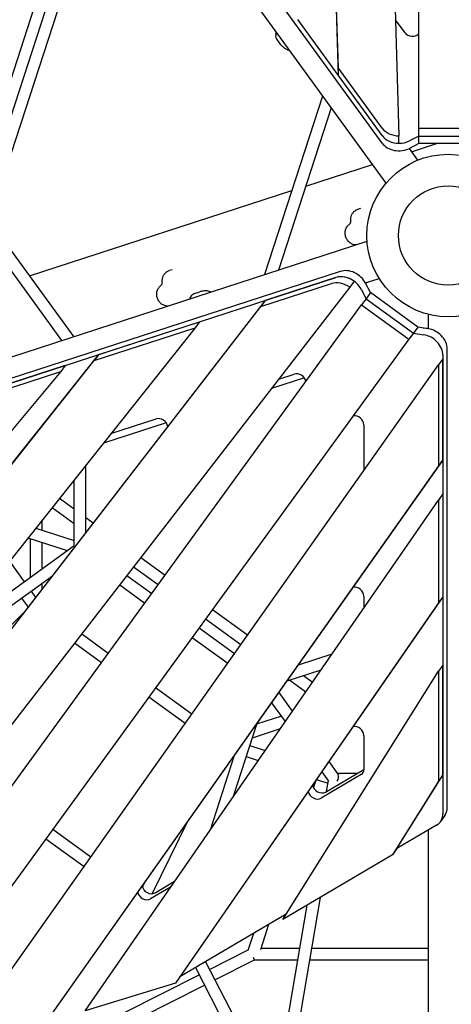
# Model space of a CAD drawing. Extents: x -6108 to 6692, y -11813 to 7799.
# Drawn here: x -659 to 5, y -1183 to 332 of the extents above; entities that cross this region are included whole.
import ezdxf

# ---------------------------------------------------------------- set-up
doc = ezdxf.new("R2010")
doc.units = 0
doc.layers.add('2D', color=7, linetype='Continuous')

msp = doc.modelspace()

# ---------------------------------------------------------------- linework, layer by layer
at = {"layer": '2D'}
for p, q in [((-168.772, 257.682), (-215.721, 1836.565)), ((-125.9, 1843.434), (-75.645, 153.374)), ((-45, 164.452), (-45, 1846.518)), ((-168.772, 246.148), (-215.721, 1825.03)), ((-101.648, 142.225), (-906.194, 1249.588)), ((-558.998, 718.355), (-95.596, 80.538)), ((-584.702, 396.011), (-705.803, 23.299)), ((-731.335, 58.441), (-626.014, 382.588)), ((-605.862, 389.136), (-718.881, 41.299)), ((-168.772, 246.148), (-231.261, 332.156)), ((-66.258, 311.66), (-80.954, 331.886)), ((-264.979, 310.602), (-264.979, 307.332)), ((-258.11, 294.627), (-263.069, 301.454)), ((-168.772, 246.148), (-168.772, 257.682)), ((-101.648, 165.294), (-168.772, 257.682)), ((-101.648, 153.759), (-168.772, 246.148)), ((-192.998, 214.6), (-282.277, -60.174)), ((-179.92, 196.6), (-261.117, -53.298)), ((-75.645, 141.84), (-75.645, 153.374)), ((-45, 152.917), (-59.581, 145.557)), ((45, 164.452), (-45, 164.452)), ((-45, 152.917), (-45, 164.452)), ((-45, 152.917), (45, 152.917)), ((-45, 141.383), (-45, 152.917)), ((-45, 141.383), (-59.581, 134.023)), ((-56.525, 128.839), (-17.916, 141.383)), ((45, 141.383), (-45, 141.383)), ((-60.104, 133.765), (-47.055, 115.805)), ((-219.101, 76.015), (-116.525, 109.344)), ((-643.837, -61.99), (-240.261, 69.139)), ((-593.853, -161.411), (-745.893, 47.855)), ((-575.853, -155.562), (-731.604, 58.81)), ((-134.807, 41.542), (-139.307, 40.08)), ((-1571.255, -478.988), (-124.678, -8.966)), ((-165.833, -55.315), (-1467.616, -478.291)), ((-424.562, -52.605), (-429.062, -54.067)), ((-1474.396, -487.622), (-172.613, -64.647)), ((-288.001, -109.267), (-179.392, -73.978)), ((-172.613, -64.647), (-281.222, -99.936)), ((-144.57, -70.287), (-151.349, -79.619)), ((-127.25, -72.89), (-106.137, -66.03)), ((-119.509, -87.931), (-126.978, -73.406)), ((-151.349, -79.619), (-1185.399, -1417.367)), ((-390.018, -89.253), (-381.993, -86.645)), ((-133.758, -82.737), (-126.288, -97.263)), ((-119.509, -87.931), (-126.288, -97.263)), ((-46.697, -140.832), (-119.509, -87.931)), ((-281.222, -99.936), (-1247.248, -1349.683)), ((-395.018, -92.886), (-396.94, -95.531)), ((-281.222, -99.936), (-288.001, -109.267)), ((-126.288, -97.263), (-133.068, -106.594)), ((-126.288, -97.263), (-53.477, -150.163)), ((-1254.028, -1359.014), (-288.001, -109.267)), ((-1121.762, -1467.414), (-133.068, -106.594)), ((-133.068, -106.594), (-60.257, -159.495)), ((-537.39, -183.17), (-382.331, -132.788)), ((-382.331, -132.788), (-389.11, -142.12)), ((-30, -143.546), (-30, -121.347)), ((-389.11, -142.12), (-1313.717, -1304.174)), ((-544.17, -192.502), (-389.11, -142.12)), ((-53.477, -150.163), (-60.257, -159.495)), ((-46.697, -140.832), (-53.477, -150.163)), ((-53.477, -150.163), (-37.354, -152.779)), ((-30.575, -143.447), (-46.697, -140.832)), ((-38.458, -142.168), (-30, -142.509)), ((-60.257, -159.495), (-1044.837, -1514.654)), ((-1.363, -880.441), (-1.363, -174.81)), ((-1377.942, -1240.394), (-544.17, -192.502)), ((-1371.162, -1231.063), (-537.39, -183.17)), ((-537.39, -183.17), (-544.17, -192.502)), ((-8.143, -189.698), (-14.922, -199.029)), ((-8.143, -184.141), (-8.143, -889.772)), ((-8.143, -345.717), (-8.143, -189.698)), ((-595.735, -209.256), (-1419.763, -1195.883)), ((-878.099, -1421.384), (-14.922, -199.029)), ((-756.534, -261.503), (-595.735, -209.256)), ((-588.955, -199.925), (-749.755, -252.172)), ((-588.955, -199.925), (-595.735, -209.256)), ((-14.922, -199.029), (-14.922, -355.048)), ((-221.176, -219.069), (-271.875, -235.542)), ((-260.571, -220.918), (-236.793, -213.192)), ((-518.486, -304.72), (-449.157, -282.194)), ((-433.54, -288.07), (-530.237, -319.489)), ((-129.585, -291.084), (-129.585, -361.404)), ((-648.686, -1252.797), (-8.143, -345.717)), ((-8.143, -345.717), (-14.922, -355.048)), ((-14.922, -355.048), (-655.465, -1262.129)), ((-557.312, -457.114), (-557.312, -353.517)), ((-575.312, -477.141), (-575.312, -376.14)), ((-597.745, -404.334), (-575.312, -420.632)), ((-558.405, -1192.699), (-14.922, -407.002)), ((-8.143, -397.67), (-14.922, -407.002)), ((-14.922, -407.002), (-14.922, -565.191)), ((-8.143, -397.67), (-8.143, -555.859)), ((-608.963, -418.433), (-575.312, -442.882)), ((-624.156, -453.476), (-624.156, -437.527)), ((-557.312, -433.71), (-545.727, -442.127)), ((-634.239, -450.2), (-575.312, -469.346)), ((-646.204, -465.238), (-585.923, -484.825)), ((-642.156, -525.555), (-642.156, -466.554)), ((-557.312, -455.959), (-556.741, -456.374)), ((-764.978, -614.514), (-575.312, -477.14)), ((-624.156, -512.517), (-624.156, -472.402)), ((-472.618, -495.244), (-435.194, -522.434)), ((-674.773, -501.144), (-651.907, -532.617)), ((-483.631, -509.491), (-445.774, -536.996)), ((-806.715, -666.97), (-608.619, -523.489)), ((-494.119, -523.06), (-455.85, -550.865)), ((-624.156, -543.59), (-624.156, -534.743)), ((-505.133, -537.308), (-466.43, -565.427)), ((-655.904, -557.738), (-645.821, -571.617)), ((-641.326, -547.179), (-634.351, -556.779)), ((-8.143, -555.859), (-412.717, -1140.742)), ((-129.585, -554.664), (-129.585, -572.767)), ((-8.143, -555.859), (-14.922, -565.191)), ((-14.922, -565.191), (-419.497, -1150.073)), ((-362.382, -575.335), (-308.367, -614.579)), ((-651.82, -579.378), (-829.341, -752.665)), ((-372.962, -589.897), (-318.751, -629.284)), ((-383.038, -603.765), (-328.64, -643.288)), ((-522.694, -642.868), (-563.699, -613.075)), ((-393.618, -618.328), (-339.024, -657.993)), ((-533.274, -657.43), (-574.712, -627.323)), ((-178.954, -644.138), (-230.763, -660.972)), ((-8.143, -660.828), (-14.922, -670.159)), ((-8.143, -830.221), (-8.143, -660.828)), ((-254.33, -1052.36), (-14.922, -670.159)), ((-195.841, -668.551), (-248.107, -685.534)), ((-222.264, -677.137), (-208.631, -687.041)), ((-14.922, -670.159), (-14.922, -839.552)), ((-394.244, -736.192), (-449.882, -695.768)), ((-243.424, -684.012), (-218.874, -701.849)), ((-404.628, -750.896), (-460.462, -710.331)), ((-260.588, -703.208), (-239.701, -731.958)), ((-271.555, -718.738), (-250.552, -747.645)), ((-256.406, -739.588), (-294.558, -751.984)), ((-294.158, -750.746), (-330.54, -863.281)), ((-258.553, -759.212), (-301.395, -773.132)), ((-129.585, -768.997), (-129.585, -821.61)), ((-305.099, -784.588), (-281.426, -792.279)), ((-329.049, -800.156), (-366.057, -914.627)), ((-310.636, -801.715), (-292.116, -807.732)), ((-183.48, -809.339), (-169.438, -828.667)), ((-133.757, -829.114), (-195.359, -865.558)), ((-194.331, -825.027), (-183.946, -839.321)), ((-188.58, -856.227), (-129.585, -821.325)), ((-170.414, -827.322), (-139.722, -827.322)), ((-169.438, -828.667), (-168.798, -828.874)), ((-78.973, -943.298), (-8.143, -830.221)), ((-8.143, -830.221), (-14.922, -839.552)), ((-207.049, -849.738), (-203.136, -837.756)), ((-202.508, -836.848), (-185.181, -842.477)), ((-184.51, -838.545), (-187.412, -855.536)), ((-14.922, -839.552), (-85.753, -952.629)), ((-5.118, -892.447), (-11.897, -901.778)), ((-455.265, -1012.675), (-399.56, -900.008)), ((-17.77, -907.09), (-78.973, -943.298)), ((-608.038, -913.451), (-549.468, -956.005)), ((-30, -1642.368), (-30, -914.325)), ((-618.618, -928.014), (-559.852, -970.71)), ((-85.753, -952.629), (-254.33, -1052.36)), ((-78.973, -943.298), (-85.753, -952.629)), ((-470.279, -1002.429), (-466.526, -994.839)), ((-450.741, -1011.322), (-420.614, -993.5)), ((-426.844, -1002.506), (-457.52, -1020.654)), ((-196.969, -1018.425), (-242.234, -1283.476)), ((-249.035, -1043.907), (-412.717, -1140.742)), ((-217.282, -1030.442), (-259.381, -1276.954)), ((-288.318, -1098.612), (-275.583, -1059.612)), ((-307.601, -1099.677), (-299.052, -1073.497)), ((-366.867, -1129.1), (-307.395, -1099.047)), ((-287.593, -1096.393), (-228.545, -1096.393)), ((-210.285, -1096.393), (-30, -1096.393)), ((-372.967, -1117.225), (-48.966, -1747.915)), ((-358.641, -1145.111), (-297.855, -1114.393)), ((-297.897, -1114.393), (-231.619, -1114.393)), ((-213.359, -1114.393), (-30, -1114.393)), ((-388.487, -1126.407), (-64.976, -1756.14)), ((-419.497, -1150.073), (-558.405, -1192.699)), ((-497.64, -1195.185), (-382.932, -1137.218)), ((-412.717, -1140.742), (-419.497, -1150.073)), ((-473.35, -1203.078), (-374.707, -1153.23))]:
    msp.add_line(p, q, dxfattribs=at)
for radius in [125, 76.5, 76.5]:
    msp.add_circle((0, 0), radius, dxfattribs=at)
for centre, major_axis, ratio, start_param, end_param in [((-55, 316.825), (-13, 0), 0.79465447, 0.52359878, 2.44843235), ((-75.667, 177.213), (-30, 0), 0.79465447, 0.52359878, 1.57152483), ((-75.667, 165.679), (-30, 0), 0.79465447, 0.52359878, 1.57152483), ((-75.667, 154.145), (-30, 0), 0.79465447, 0.52359878, 2.13675391), ((-75.667, 165.679), (-30, 0), 0.79465447, 1.57152472, 2.13675391), ((-151.82, -80.23), (-24.271, 17.634), 0.79465447, 4.1464314, 5.75958653), ((-165.38, -98.893), (24.271, -17.634), 0.79465447, 1.57006782, 2.61799388), ((-158.6, -89.561), (-24.271, 17.634), 0.79465447, 4.71166048, 5.75958653), ((-158.6, -89.561), (24.271, -17.634), 0.79465447, 1.00483875, 2.61799388), ((-29.388, -169.182), (-24.271, 17.634), 0.79465447, 4.50675926, 5.27834656), ((-36.168, -178.513), (24.271, -17.634), 0.79465447, 0.52359878, 2.13675391), ((-29.388, -169.182), (-24.271, 17.634), 0.79465447, 3.66519143, 4.50576179), ((-230.721, -223.989), (10.517, -7.641), 0.79465447, 0.69315991, 2.61799388), ((-443.085, -292.99), (10.517, -7.641), 0.79465447, 0.66953485, 2.61799388), ((-141.729, -288.645), (10.517, -7.641), 0.79465447, 0.52359878, 2.44843275), ((-141.729, -552.226), (10.517, -7.641), 0.79465447, 0.52359878, 2.45913782), ((-141.729, -766.558), (10.517, -7.641), 0.79465447, 0.52359878, 2.46684711), ((-175, -836.322), (4.411, 8.657), 0.55753652, 4.6128723, 5.83126589), ((-175, -836.322), (-8.934, -5.401), 0.63222709, 3.55425533, 3.72938756), ((-141.729, -819.171), (10.517, -7.641), 0.79465447, 5.95210334, 6.80678408), ((-196.552, -846.284), (10.517, -7.641), 0.79465447, 3.82033754, 5.95210334), ((-203.332, -855.615), (-10.517, 7.641), 0.79465447, 0.71157427, 2.81051068), ((-36.168, -884.144), (24.271, -17.634), 0.79465447, 5.95210334, 6.80678408), ((-29.388, -874.813), (24.271, -17.634), 0.79465447, 0, 0.52359878), ((-465.492, -1010.711), (-10.517, 7.641), 0.79465447, 0.70386498, 2.81051068), ((-458.713, -1001.379), (10.517, -7.641), 0.79465447, 3.82653567, 5.95210334), ((-300, -1105.393), (2.144, -8.995), 0.13676645, 5.23338082, 6.25060279)]:
    msp.add_ellipse(centre, major_axis=major_axis, ratio=ratio, start_param=start_param, end_param=end_param, dxfattribs=at)
for points, knots in [([(-264.979, 310.602), (-264.979, 310.99), (-264.888, 311.375), (-264.585, 312.021), (-264.393, 312.295), (-264.163, 312.55)], [12.735171638, 12.735171638, 12.735171638, 12.735171638, 13.054376736, 13.054376736, 13.337204062, 13.337204062, 13.337204062, 13.337204062]), ([(-263.069, 301.454), (-263.292, 301.76), (-263.507, 302.092), (-263.905, 302.804), (-264.089, 303.184), (-264.41, 303.977), (-264.547, 304.391), (-264.766, 305.232), (-264.848, 305.659), (-264.954, 306.506), (-264.979, 306.926), (-264.979, 307.332)], [0.87555971189, 0.87555971189, 0.87555971189, 0.87555971189, 0.87708171852, 0.87708171852, 0.87860372514, 0.87860372514, 0.88012573177, 0.88012573177, 0.8816477384, 0.8816477384, 0.88316974503, 0.88316974503, 0.88316974503, 0.88316974503]), ([(-246.877, 285.556), (-247.916, 285.959), (-248.881, 286.431), (-250.674, 287.46), (-251.506, 288.019), (-253.071, 289.205), (-253.803, 289.831), (-255.176, 291.132), (-255.818, 291.807), (-257.02, 293.19), (-257.581, 293.899), (-258.11, 294.627)], [5.98886764, 5.98886764, 5.98886764, 5.98886764, 6.19617848, 6.19617848, 6.40348932, 6.40348932, 6.61080016, 6.61080016, 6.818111, 6.818111, 7.02542185, 7.02542185, 7.02542185, 7.02542185]), ([(-244.477, 285.455), (-245.222, 285.268), (-245.937, 285.27), (-246.689, 285.488), (-246.784, 285.52), (-246.877, 285.556)], [0.435903816, 0.435903816, 0.435903816, 0.435903816, 0.7815771, 0.7815771, 0.832601727, 0.832601727, 0.832601727, 0.832601727]), ([(-149.797, 22.986), (-149.913, 24.417), (-149.867, 25.861), (-149.437, 28.698), (-149.053, 30.092), (-147.942, 32.742), (-147.214, 33.998), (-145.433, 36.27), (-144.378, 37.285), (-142.008, 38.966), (-140.693, 39.63), (-139.307, 40.08)], [4.71529573, 4.71529573, 4.71529573, 4.71529573, 4.97494144, 4.97494144, 5.23458716, 5.23458716, 5.49423288, 5.49423288, 5.75387859, 5.75387859, 6.01352431, 6.01352431, 6.01352431, 6.01352431]), ([(-141.839, -14.542), (-143.377, -14.502), (-144.902, -14.218), (-147.986, -13.164), (-149.522, -12.336), (-152.359, -10.209), (-153.642, -8.887), (-155.816, -5.876), (-156.691, -4.177), (-157.928, -0.577), (-158.283, 1.325), (-158.412, 5.129), (-158.192, 7.032), (-157.172, 10.612), (-156.39, 12.295), (-154.389, 15.161), (-153.218, 16.375), (-151.869, 17.362)], [3.16459859, 3.16459859, 3.16459859, 3.16459859, 3.43980174, 3.43980174, 3.75143966, 3.75143966, 4.08121887, 4.08121887, 4.4230196, 4.4230196, 4.76883915, 4.76883915, 5.11141947, 5.11141947, 5.44230164, 5.44230164, 5.74095657, 5.74095657, 5.74095657, 5.74095657]), ([(-151.869, 17.362), (-151.63, 17.537), (-151.396, 17.751), (-150.953, 18.267), (-150.744, 18.568), (-150.371, 19.261), (-150.209, 19.651), (-149.952, 20.506), (-149.859, 20.971), (-149.76, 21.95), (-149.755, 22.464), (-149.797, 22.986)], [3.6838214, 3.6838214, 3.6838214, 3.6838214, 3.88895356, 3.88895356, 4.09408573, 4.09408573, 4.2992179, 4.2992179, 4.50435007, 4.50435007, 4.70948224, 4.70948224, 4.70948224, 4.70948224]), ([(-439.551, -71.161), (-439.667, -69.73), (-439.621, -68.286), (-439.192, -65.448), (-438.808, -64.055), (-437.696, -61.405), (-436.968, -60.149), (-435.187, -57.877), (-434.133, -56.862), (-431.763, -55.181), (-430.447, -54.517), (-429.062, -54.067)], [4.71529573, 4.71529573, 4.71529573, 4.71529573, 4.97494144, 4.97494144, 5.23458716, 5.23458716, 5.49423288, 5.49423288, 5.75387859, 5.75387859, 6.01352431, 6.01352431, 6.01352431, 6.01352431]), ([(-441.624, -76.785), (-441.384, -76.61), (-441.15, -76.396), (-440.707, -75.88), (-440.498, -75.578), (-440.126, -74.886), (-439.963, -74.496), (-439.707, -73.641), (-439.613, -73.176), (-439.515, -72.197), (-439.509, -71.683), (-439.551, -71.161)], [3.6838214, 3.6838214, 3.6838214, 3.6838214, 3.88895356, 3.88895356, 4.09408573, 4.09408573, 4.2992179, 4.2992179, 4.50435007, 4.50435007, 4.70948224, 4.70948224, 4.70948224, 4.70948224]), ([(-431.593, -108.689), (-433.131, -108.649), (-434.656, -108.365), (-437.74, -107.311), (-439.276, -106.483), (-442.114, -104.356), (-443.396, -103.033), (-445.57, -100.023), (-446.445, -98.324), (-447.682, -94.724), (-448.037, -92.822), (-448.167, -89.018), (-447.946, -87.115), (-446.926, -83.535), (-446.145, -81.852), (-444.143, -78.986), (-442.972, -77.771), (-441.624, -76.785)], [3.16459859, 3.16459859, 3.16459859, 3.16459859, 3.43980174, 3.43980174, 3.75143966, 3.75143966, 4.08121887, 4.08121887, 4.4230196, 4.4230196, 4.76883915, 4.76883915, 5.11141947, 5.11141947, 5.44230164, 5.44230164, 5.74095657, 5.74095657, 5.74095657, 5.74095657]), ([(-390.018, -89.253), (-390.377, -89.37), (-390.747, -89.512), (-391.488, -89.854), (-391.859, -90.053), (-392.585, -90.507), (-392.939, -90.76), (-393.611, -91.312), (-393.928, -91.61), (-394.512, -92.233), (-394.779, -92.557), (-395.018, -92.886)], [0.87555971082, 0.87555971082, 0.87555971082, 0.87555971082, 0.87708171766, 0.87708171766, 0.8786037245, 0.8786037245, 0.88012573135, 0.88012573135, 0.88164773819, 0.88164773819, 0.88316974503, 0.88316974503, 0.88316974503, 0.88316974503]), ([(-367.574, -85.909), (-368.65, -85.624), (-369.709, -85.439), (-371.764, -85.217), (-372.766, -85.18), (-374.729, -85.22), (-375.689, -85.297), (-377.565, -85.542), (-378.481, -85.711), (-380.266, -86.123), (-381.137, -86.367), (-381.993, -86.645)], [5.98886764, 5.98886764, 5.98886764, 5.98886764, 6.19617848, 6.19617848, 6.40348932, 6.40348932, 6.61080016, 6.61080016, 6.818111, 6.818111, 7.02542185, 7.02542185, 7.02542185, 7.02542185]), ([(-365.573, -87.238), (-366.065, -86.649), (-366.645, -86.23), (-367.381, -85.965), (-367.477, -85.935), (-367.574, -85.909)], [0.435904996, 0.435904996, 0.435904996, 0.435904996, 0.7815771, 0.7815771, 0.832601726, 0.832601726, 0.832601726, 0.832601726]), ([(-396.94, -95.531), (-397.168, -95.845), (-397.32, -96.21), (-397.455, -96.911), (-397.46, -97.246), (-397.424, -97.587)], [12.735171638, 12.735171638, 12.735171638, 12.735171638, 13.054376736, 13.054376736, 13.337202013, 13.337202013, 13.337202013, 13.337202013])]:
    msp.add_open_spline(points, degree=3, knots=knots, dxfattribs=at)
for points in [[(-246.893, 285.562), (-245.894, 285.17), (-244.871, 284.838), (-243.83, 284.565)], [(-367.59, -85.905), (-366.552, -86.175), (-365.528, -86.508), (-364.526, -86.898)]]:
    msp.add_open_spline(points, degree=3, dxfattribs=at)

doc.saveas('drawing.dxf')
